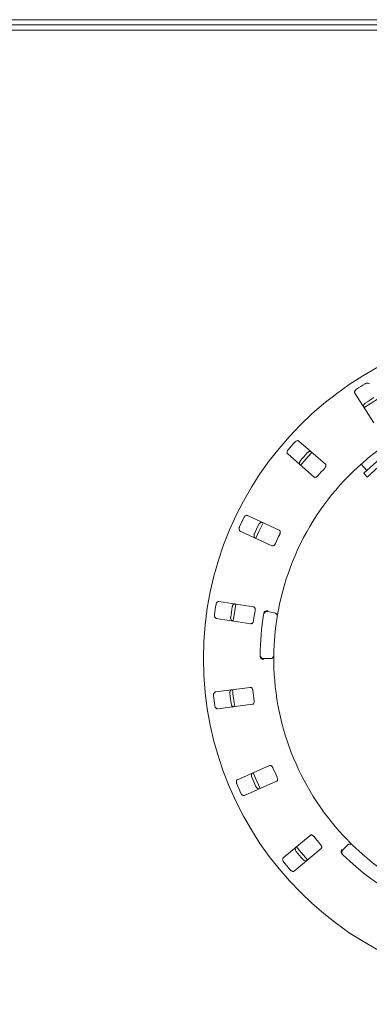
# Model space of a CAD drawing. Units: millimetres. Extents: x 5 to 415, y 5 to 292.
# Drawn here: x 79 to 92, y 100 to 136 of the extents above; entities that cross this region are included whole.
import ezdxf

# ---------------------------------------------------------------- set-up
doc = ezdxf.new("R2010")
doc.units = ezdxf.units.MM
doc.layers.add('BEMAßUNG', color=96, linetype='Continuous')
doc.styles.add('SLDTEXTSTYLE0', font='TXT', dxfattribs={"width": 0.75})
doc.dimstyles.new('SLDDIMSTYLE0', dxfattribs={"dimtxt": 3.704167, "dimasz": 3.302, "dimexe": 0, "dimexo": 0.0625, "dimgap": 0.926042, "dimtad": 1, "dimlfac": 16, "dimrnd": 1e-09, "dimzin": 12, "dimdsep": 46, "dimtxsty": 'SLDTEXTSTYLE0', "dimsah": 1, "dimcen": 0.09, "dimadec": 0, "dimazin": 3, "dimtfac": 1, "dimtofl": 0, "dimtmove": 0, "dimatfit": 3, "dimfxl": 0, "dimfrac": 2, "dimtolj": 1, "dimtzin": 12, "dimarcsym": 0})

# ---------------------------------------------------------------- blocks, each defined once
blk = doc.blocks.new('_D_24')
at = {"layer": 'BEMAßUNG'}
for p, q in [((60.612, 112.095), (60.612, 80.988)), ((98.112, 112.095), (98.112, 80.988)), ((60.612, 81.988), (98.112, 81.988))]:
    blk.add_line(p, q, dxfattribs=at)
for points in [[(60.612, 81.988), (63.914, 81.48), (63.914, 82.496)], [(98.112, 81.988), (94.81, 82.496), (94.81, 81.48)]]:
    blk.add_solid(points, dxfattribs=at)
at = {"layer": 'BEMAßUNG', "insert": (75.737, 86.762), "char_height": 3.7042, "attachment_point": 1, "style": 'SLDTEXTSTYLE0'}
blk.add_mtext('600', dxfattribs=at)

msp = doc.modelspace()

# ---------------------------------------------------------------- linework, layer by layer
at = {"color": 7, "linetype": 'Continuous', "lineweight": 15}
for p, q in [((232.17488, 136.41265), (39.04988, 136.41265)), ((232.17488, 136.228), (39.04988, 136.228)), ((38.73738, 136.03264), (232.48738, 136.03264)), ((91.56936, 122.78402), (92.2567, 121.7051)), ((90.49342, 120.19244), (89.53161, 121.03592)), ((89.11952, 120.56602), (90.08132, 119.72254)), ((92.59177, 120.48737), (91.89507, 119.86006)), ((91.80222, 120.19669), (92.01118, 119.96461)), ((92.71723, 120.34803), (92.02053, 119.72072)), ((91.89507, 119.86006), (92.02053, 119.72072)), ((88.81176, 117.7769), (87.65236, 118.31754)), ((87.38822, 117.75109), (88.54763, 117.21045)), ((87.87324, 114.98728), (86.60886, 115.18188)), ((88.38818, 114.80978), (88.6344, 114.76637)), ((86.51378, 114.56416), (87.77816, 114.36955)), ((88.48819, 113.09514), (88.23817, 113.09514)), ((87.75282, 112.04648), (86.4845, 111.8795)), ((86.56608, 111.25985), (87.8344, 111.42683)), ((88.46013, 109.18947), (87.28921, 108.67425)), ((87.54092, 108.10218), (88.71185, 108.6174)), ((89.93866, 106.64452), (88.95869, 105.82223)), ((89.36043, 105.34345), (90.3404, 106.16574)), ((91.13026, 106.11302), (91.30705, 106.28982))]:
    msp.add_line(p, q, dxfattribs=at)
at = {"color": 7, "linetype": 'Continuous', "lineweight": 15, "flags": 128}
for points in [[(92.4347, 122.58951), (92.12645, 122.39824), (91.90712, 122.2534)], [(88.22245, 118.05178), (88.07866, 117.75384), (87.95826, 117.48522)], [(87.23057, 115.08642), (87.20189, 114.92278), (87.13544, 114.46843)], [(87.86479, 108.92789), (87.99446, 108.62226), (88.1168, 108.35518)], [(89.44045, 106.22662), (89.54508, 106.09655), (89.84243, 105.74757)]]:
    msp.add_lwpolyline(points, dxfattribs=at)
at = {"color": 7, "linetype": 'Continuous', "lineweight": 15}
msp.add_circle((98.11238, 113.09514), 12.0625, dxfattribs=at)
for centre, radius, start, end in [((98.11238, 113.09514), 11.77375, 121.587511, 123.412489), ((98.11238, 113.09514), 11.17467, 121.538588, 123.461412), ((98.11238, 113.09514), 9.5, 124.077455, 169.255878), ((98.11238, 113.09514), 11.77375, 137.837511, 139.662489), ((98.11238, 113.09514), 11.17467, 137.788588, 139.711412), ((98.11238, 113.09514), 11.0625, 137.131261, 140.369773), ((98.11238, 113.09514), 10.33, 137.709966, 139.790034), ((98.11238, 113.09514), 11.77375, 154.087511, 155.912489), ((98.11238, 113.09514), 11.17467, 154.038588, 155.961412), ((98.11238, 113.09514), 10.33, 153.959966, 156.040034), ((98.11238, 113.09514), 11.77375, 170.337511, 172.162489), ((98.11238, 113.09514), 11.17467, 170.288588, 172.211412), ((98.11238, 113.09514), 10.33, 170.209966, 172.290034), ((98.11238, 113.09514), 10, 170.725282, 179.274718), ((88.36647, 114.68668), 0.125, 80, 170.725282), ((88.61269, 114.64327), 0.125, 350.744122, 80), ((98.11238, 113.09514), 9.5, 170.744122, 179.255878), ((88.23817, 113.22014), 0.125, 179.274718, 270), ((88.48819, 113.22014), 0.125, 270, 359.255878), ((98.11238, 113.09514), 9.5, 180.744122, 224.255878), ((98.11238, 113.09514), 11.17467, 186.538588, 188.461412), ((98.11238, 113.09514), 11.0625, 185.879452, 189.120445), ((98.11238, 113.09514), 10.33, 186.459966, 188.540034), ((98.11238, 113.09514), 11.77375, 186.587511, 188.412489), ((98.11238, 113.09514), 10.33, 202.709966, 204.790034), ((98.11238, 113.09514), 11.77375, 202.837511, 204.662489), ((98.11238, 113.09514), 11.17467, 202.788588, 204.711412), ((98.11238, 113.09514), 10.33, 218.959966, 221.040034), ((98.11238, 113.09514), 11.17467, 219.038588, 220.961412), ((91.21864, 106.02464), 0.125, 135, 225.725282), ((91.39543, 106.20143), 0.125, 45.744122, 135), ((98.11238, 113.09514), 9.5, 225.744122, 314.255878), ((98.11238, 113.09514), 11.77375, 219.087511, 220.912489), ((98.11238, 113.09514), 10, 225.725282, 314.274718)]:
    msp.add_arc(centre, radius, start, end, dxfattribs=at)
for points, knots in [([(91.62901, 122.92302), (91.62446, 122.91984), (91.61034, 122.90997), (91.58965, 122.88964), (91.57082, 122.86204), (91.55995, 122.83187), (91.55926, 122.80451), (91.56631, 122.79019), (91.56936, 122.78402)], [0, 0, 0, 0, 0.07686614, 0.23853999, 0.40885259, 0.60225286, 0.8284882, 1, 1, 1, 1]), ([(92.09648, 123.11983), (92.09056, 123.12672), (92.07738, 123.14208), (92.04349, 123.1517), (92.00278, 123.14911), (91.96945, 123.13832), (91.95098, 123.12777), (91.94528, 123.12451)], [0, 0, 0, 0, 0.225322378, 0.502450289, 0.705147309, 0.908993729, 1, 1, 1, 1]), ([(91.89136, 122.27856), (91.88762, 122.28683), (91.87926, 122.30528), (91.88485, 122.34009), (91.90438, 122.37593), (91.92823, 122.40162), (91.94559, 122.41391), (91.95094, 122.41769)], [0, 0, 0, 0, 0.225271154, 0.502388599, 0.705203349, 0.909171697, 1, 1, 1, 1]), ([(89.53161, 121.03592), (89.52401, 121.04088), (89.50706, 121.05193), (89.47182, 121.05169), (89.43347, 121.03781), (89.40448, 121.01812), (89.38971, 121.00282), (89.38515, 120.9981)], [0, 0, 0, 0, 0.225322378, 0.502450289, 0.705147309, 0.908993729, 1, 1, 1, 1]), ([(89.1379, 120.71616), (89.13442, 120.71184), (89.12363, 120.69841), (89.10945, 120.6731), (89.0991, 120.64134), (89.0971, 120.60932), (89.1041, 120.58287), (89.11488, 120.57109), (89.11952, 120.56602)], [0, 0, 0, 0, 0.07686614, 0.23853999, 0.40885259, 0.60225286, 0.8284882, 1, 1, 1, 1]), ([(89.83563, 120.60305), (89.83945, 120.60704), (89.85135, 120.61947), (89.87459, 120.6368), (89.90475, 120.65121), (89.93627, 120.65736), (89.96345, 120.65387), (89.97655, 120.64472), (89.9822, 120.64077)], [0, 0, 0, 0, 0.07660723, 0.23820001, 0.40849189, 0.60193528, 0.82826675, 1, 1, 1, 1]), ([(89.57011, 120.17087), (89.5642, 120.17776), (89.55102, 120.19313), (89.54663, 120.22811), (89.55536, 120.26799), (89.57107, 120.29932), (89.5843, 120.31598), (89.58837, 120.32111)], [0, 0, 0, 0, 0.22527115, 0.5023886, 0.70520335, 0.9091717, 1, 1, 1, 1]), ([(90.47078, 120.04603), (90.47485, 120.05078), (90.48661, 120.0645), (90.50175, 120.08995), (90.51262, 120.12089), (90.5149, 120.15161), (90.50816, 120.17652), (90.4978, 120.18771), (90.49342, 120.19244)], [0, 0, 0, 0, 0.08730733, 0.2521913, 0.42321624, 0.61477114, 0.83715425, 1, 1, 1, 1]), ([(90.08132, 119.72254), (90.08889, 119.71761), (90.10568, 119.70667), (90.14001, 119.70778), (90.17677, 119.72273), (90.20455, 119.7431), (90.21881, 119.75888), (90.22352, 119.76409)], [0, 0, 0, 0, 0.2271985, 0.5045488, 0.70268419, 0.90180797, 1, 1, 1, 1]), ([(87.65236, 118.31754), (87.64367, 118.32017), (87.6243, 118.32604), (87.59054, 118.31595), (87.5576, 118.29189), (87.53529, 118.26488), (87.52538, 118.24606), (87.52233, 118.24025)], [0, 0, 0, 0, 0.22532238, 0.50245029, 0.70514731, 0.90899373, 1, 1, 1, 1]), ([(87.36385, 117.90038), (87.36172, 117.89526), (87.35512, 117.87934), (87.34859, 117.85108), (87.34753, 117.81769), (87.35458, 117.7864), (87.3687, 117.76295), (87.38234, 117.75467), (87.38822, 117.75109)], [0, 0, 0, 0, 0.07686614, 0.23853999, 0.40885259, 0.60225286, 0.8284882, 1, 1, 1, 1]), ([(88.06535, 117.98703), (88.06791, 117.99194), (88.07586, 118.0072), (88.09331, 118.03034), (88.11824, 118.05261), (88.14678, 118.06733), (88.17385, 118.0716), (88.18899, 118.06647), (88.19552, 118.06426)], [0, 0, 0, 0, 0.07660723, 0.23820001, 0.40849189, 0.60193528, 0.82826675, 1, 1, 1, 1]), ([(87.93138, 117.49781), (87.92378, 117.50278), (87.90682, 117.51385), (87.89282, 117.54621), (87.89004, 117.58693), (87.89636, 117.62141), (87.9044, 117.6411), (87.90687, 117.64717)], [0, 0, 0, 0, 0.22527115, 0.5023886, 0.70520335, 0.9091717, 1, 1, 1, 1]), ([(88.831, 117.63), (88.83358, 117.6357), (88.84103, 117.65216), (88.84844, 117.68083), (88.85022, 117.71357), (88.84382, 117.74371), (88.83038, 117.76573), (88.81729, 117.77358), (88.81176, 117.7769)], [0, 0, 0, 0, 0.08730733, 0.2521913, 0.42321624, 0.61477114, 0.83715425, 1, 1, 1, 1]), ([(88.54763, 117.21045), (88.55627, 117.20784), (88.57545, 117.20203), (88.6081, 117.21271), (88.6392, 117.23735), (88.66018, 117.26468), (88.66945, 117.28382), (88.67252, 117.29014)], [0, 0, 0, 0, 0.2271985, 0.5045488, 0.70268419, 0.90180797, 1, 1, 1, 1]), ([(86.60886, 115.18188), (86.59978, 115.18198), (86.57954, 115.1822), (86.54996, 115.16306), (86.52507, 115.13075), (86.5112, 115.09857), (86.50696, 115.07773), (86.50565, 115.0713)], [0, 0, 0, 0, 0.22532238, 0.50245029, 0.70514731, 0.90899373, 1, 1, 1, 1]), ([(87.09784, 114.98015), (87.09892, 114.98558), (87.10228, 115.00245), (87.11257, 115.02956), (87.13027, 115.05791), (87.15354, 115.08003), (87.17834, 115.0917), (87.19431, 115.09101), (87.20119, 115.09072)], [0, 0, 0, 0, 0.07660723, 0.23820001, 0.40849189, 0.60193528, 0.82826675, 1, 1, 1, 1]), ([(86.44861, 114.70066), (86.448, 114.69514), (86.44611, 114.67802), (86.44775, 114.64906), (86.45609, 114.61671), (86.47161, 114.58864), (86.49172, 114.57008), (86.50714, 114.56594), (86.51378, 114.56416)], [0, 0, 0, 0, 0.076866137, 0.238539987, 0.408852589, 0.602252864, 0.828488199, 1, 1, 1, 1]), ([(87.93281, 114.85164), (87.93369, 114.85783), (87.93624, 114.87571), (87.93533, 114.90532), (87.92787, 114.93725), (87.9133, 114.96439), (87.89423, 114.98177), (87.87947, 114.98564), (87.87324, 114.98728)], [0, 0, 0, 0, 0.08730733, 0.2521913, 0.42321624, 0.61477114, 0.83715425, 1, 1, 1, 1]), ([(88.24863, 114.74029), (88.25022, 114.74792), (88.2532, 114.76227), (88.25962, 114.77633), (88.26356, 114.78226), (88.26427, 114.78333)], [0, 0, 0, 0, 0.48125572, 0.9062959, 1, 1, 1, 1]), ([(88.26427, 114.78333), (88.27204, 114.79243), (88.28757, 114.81063), (88.32365, 114.82953), (88.35976, 114.8385), (88.3832, 114.83969), (88.3926, 114.83945), (88.39282, 114.83945)], [0, 0, 0, 0, 0.26943891, 0.53876209, 0.81205717, 0.99549136, 1, 1, 1, 1]), ([(88.77891, 114.86617), (88.77556, 114.84832), (88.7671, 114.80331), (88.75489, 114.73503), (88.74852, 114.69765), (88.74541, 114.67938)], [0, 0, 0, 0, 0.25133127, 0.63396558, 1, 1, 1, 1]), ([(87.10612, 114.47299), (87.09743, 114.47563), (87.07805, 114.48151), (87.05556, 114.50866), (87.04149, 114.54697), (87.03791, 114.58184), (87.04012, 114.603), (87.0408, 114.60952)], [0, 0, 0, 0, 0.22527115, 0.5023886, 0.70520335, 0.9091717, 1, 1, 1, 1]), ([(87.77816, 114.36955), (87.78718, 114.36946), (87.80723, 114.36926), (87.83559, 114.38864), (87.85855, 114.421), (87.87104, 114.45311), (87.87459, 114.47408), (87.87576, 114.481)], [0, 0, 0, 0, 0.2271985, 0.5045488, 0.70268419, 0.90180797, 1, 1, 1, 1]), ([(88.61318, 113.21852), (88.61316, 113.21732), (88.61312, 113.21431), (88.61276, 113.1848), (88.61237, 113.12904), (88.61231, 113.05508), (88.61289, 112.99951), (88.61318, 112.97177)], [0, 0, 0, 0, 0.14229127, 0.35797863, 0.57279259, 0.78668757, 1, 1, 1, 1]), ([(88.12073, 113.14271), (88.11839, 113.1492), (88.11345, 113.16285), (88.11303, 113.17923), (88.1128, 113.18781)], [0, 0, 0, 0, 0.475957, 1, 1, 1, 1]), ([(88.12073, 113.14271), (88.1268, 113.13241), (88.13893, 113.1118), (88.17115, 113.08693), (88.20515, 113.07181), (88.22806, 113.06656), (88.23737, 113.06516), (88.23759, 113.06512)], [0, 0, 0, 0, 0.26925733, 0.53839941, 0.81168324, 0.99549137, 1, 1, 1, 1]), ([(86.4845, 111.8795), (86.47576, 111.87706), (86.45626, 111.8716), (86.43322, 111.84495), (86.41836, 111.80696), (86.41405, 111.77219), (86.41581, 111.75099), (86.41636, 111.74445)], [0, 0, 0, 0, 0.225322378, 0.502450289, 0.705147309, 0.908993729, 1, 1, 1, 1]), ([(87.01039, 111.82266), (87.01012, 111.8254), (87.00956, 111.83091), (87.00918, 111.83928), (87.00916, 111.84771), (87.00954, 111.85612), (87.01032, 111.86453), (87.0115, 111.87287), (87.0131, 111.88106), (87.01506, 111.88891), (87.0174, 111.89654), (87.02019, 111.9041), (87.02345, 111.91149), (87.02714, 111.91852), (87.0312, 111.92512), (87.03579, 111.93146), (87.04094, 111.93742), (87.04656, 111.9428), (87.05254, 111.94747), (87.05879, 111.95133), (87.06422, 111.95387), (87.06856, 111.95544), (87.073, 111.95678), (87.0764, 111.95735), (87.07868, 111.95773)], [0, 0, 0, 0, 0.03809986, 0.07644212, 0.11622621, 0.15600906, 0.19579043, 0.23820281, 0.28019609, 0.3221872, 0.3641762, 0.40857399, 0.45630522, 0.50403373, 0.55175988, 0.60206837, 0.65789918, 0.71372736, 0.76955348, 0.82848834, 0.88528685, 0.91377633, 0.94209308, 1, 1, 1, 1]), ([(87.84796, 111.93293), (87.84708, 111.93912), (87.84452, 111.957), (87.83536, 111.98517), (87.81927, 112.01374), (87.79768, 112.03571), (87.77451, 112.04707), (87.75926, 112.04665), (87.75282, 112.04648)], [0, 0, 0, 0, 0.087307326, 0.252191298, 0.42321624, 0.614771139, 0.837154254, 1, 1, 1, 1]), ([(87.16026, 111.33807), (87.15118, 111.33817), (87.13093, 111.3384), (87.10174, 111.35817), (87.07751, 111.39102), (87.06431, 111.42349), (87.06051, 111.44442), (87.05934, 111.45087)], [0, 0, 0, 0, 0.22527115, 0.5023886, 0.70520335, 0.9091717, 1, 1, 1, 1]), ([(87.8344, 111.42683), (87.84309, 111.42926), (87.86239, 111.43468), (87.88419, 111.46122), (87.89718, 111.49871), (87.90019, 111.53303), (87.89772, 111.55416), (87.89691, 111.56114)], [0, 0, 0, 0, 0.2271985, 0.5045488, 0.70268419, 0.90180797, 1, 1, 1, 1]), ([(86.46531, 111.37266), (86.46627, 111.36719), (86.46925, 111.35022), (86.47892, 111.32288), (86.49598, 111.29415), (86.51873, 111.27155), (86.54324, 111.25936), (86.5592, 111.2597), (86.56608, 111.25985)], [0, 0, 0, 0, 0.07686614, 0.23853999, 0.40885259, 0.60225286, 0.8284882, 1, 1, 1, 1]), ([(87.81, 108.76684), (87.80799, 108.772), (87.80176, 108.78803), (87.79587, 108.81642), (87.79557, 108.84984), (87.80331, 108.881), (87.81796, 108.90417), (87.83179, 108.91217), (87.83776, 108.91562)], [0, 0, 0, 0, 0.07660723, 0.23820001, 0.40849189, 0.60193528, 0.82826675, 1, 1, 1, 1]), ([(88.58325, 109.10708), (88.58067, 109.11277), (88.57321, 109.12923), (88.55654, 109.15371), (88.53309, 109.17663), (88.50622, 109.19169), (88.48079, 109.1961), (88.46627, 109.19144), (88.46013, 109.18947)], [0, 0, 0, 0, 0.08730733, 0.2521913, 0.42321624, 0.61477114, 0.83715425, 1, 1, 1, 1]), ([(87.28921, 108.67425), (87.2815, 108.66945), (87.26431, 108.65876), (87.24964, 108.62673), (87.24601, 108.5861), (87.2516, 108.55151), (87.25923, 108.53166), (87.26158, 108.52553)], [0, 0, 0, 0, 0.225322378, 0.502450289, 0.705147309, 0.908993729, 1, 1, 1, 1]), ([(88.71185, 108.6174), (88.71951, 108.62217), (88.73652, 108.63277), (88.75003, 108.66435), (88.75201, 108.70398), (88.74529, 108.73777), (88.73701, 108.75737), (88.73428, 108.76384)], [0, 0, 0, 0, 0.2271985, 0.5045488, 0.70268419, 0.90180797, 1, 1, 1, 1]), ([(87.41261, 108.18229), (87.41506, 108.17731), (87.42267, 108.16185), (87.43961, 108.13831), (87.46402, 108.1155), (87.4922, 108.10016), (87.51913, 108.09532), (87.53436, 108.10011), (87.54092, 108.10218)], [0, 0, 0, 0, 0.07686614, 0.23853999, 0.40885259, 0.60225286, 0.8284882, 1, 1, 1, 1]), ([(88.08948, 108.34355), (88.08073, 108.34111), (88.06123, 108.33565), (88.02767, 108.34647), (87.99522, 108.37122), (87.97346, 108.39871), (87.96396, 108.41773), (87.96103, 108.4236)], [0, 0, 0, 0, 0.22527115, 0.5023886, 0.70520335, 0.9091717, 1, 1, 1, 1]), ([(90.07992, 106.59988), (90.07584, 106.60462), (90.06408, 106.61833), (90.04122, 106.63717), (90.0123, 106.65261), (89.98228, 106.65955), (89.95664, 106.65667), (89.944, 106.64813), (89.93866, 106.64452)], [0, 0, 0, 0, 0.08730733, 0.2521913, 0.42321624, 0.61477114, 0.83715425, 1, 1, 1, 1]), ([(91.30819, 106.46544), (91.32088, 106.45246), (91.35289, 106.41971), (91.40183, 106.37055), (91.42879, 106.34389), (91.44198, 106.33086)], [0, 0, 0, 0, 0.25133127, 0.63396558, 1, 1, 1, 1]), ([(89.43277, 106.05685), (89.4294, 106.06124), (89.41892, 106.07489), (89.40533, 106.1005), (89.39568, 106.1325), (89.3944, 106.16458), (89.40198, 106.19092), (89.41302, 106.20247), (89.41778, 106.20746)], [0, 0, 0, 0, 0.076607231, 0.238200007, 0.408491894, 0.601935284, 0.828266752, 1, 1, 1, 1]), ([(90.3404, 106.16574), (90.34642, 106.17247), (90.35979, 106.18741), (90.36392, 106.22151), (90.35473, 106.26011), (90.33883, 106.29067), (90.3254, 106.30716), (90.32096, 106.31261)], [0, 0, 0, 0, 0.2271985, 0.5045488, 0.70268419, 0.90180797, 1, 1, 1, 1]), ([(91.08085, 105.99635), (91.07785, 106.00794), (91.07186, 106.0311), (91.07707, 106.07149), (91.09043, 106.10622), (91.1029, 106.12611), (91.10848, 106.13366), (91.10862, 106.13384)], [0, 0, 0, 0, 0.26943891, 0.53876209, 0.81205717, 0.99549136, 1, 1, 1, 1]), ([(88.95869, 105.82223), (88.95263, 105.81547), (88.93912, 105.80039), (88.934, 105.76553), (88.94189, 105.72551), (88.95693, 105.69387), (88.96981, 105.67694), (88.97378, 105.67172)], [0, 0, 0, 0, 0.225322378, 0.502450289, 0.705147309, 0.908993729, 1, 1, 1, 1]), ([(89.81953, 105.72868), (89.81182, 105.72388), (89.79462, 105.7132), (89.75938, 105.71419), (89.72129, 105.72887), (89.69271, 105.74917), (89.67826, 105.76478), (89.67381, 105.76958)], [0, 0, 0, 0, 0.22527115, 0.5023886, 0.70520335, 0.9091717, 1, 1, 1, 1]), ([(91.10713, 105.95886), (91.1018, 105.96453), (91.09176, 105.9752), (91.08392, 105.98853), (91.08132, 105.99516), (91.08085, 105.99635)], [0, 0, 0, 0, 0.481255718, 0.906295901, 1, 1, 1, 1]), ([(89.21483, 105.38445), (89.21857, 105.38035), (89.2302, 105.36765), (89.25306, 105.34979), (89.28288, 105.33472), (89.31422, 105.32788), (89.34143, 105.33077), (89.3547, 105.33963), (89.36043, 105.34345)], [0, 0, 0, 0, 0.07686614, 0.23853999, 0.40885259, 0.60225286, 0.8284882, 1, 1, 1, 1])]:
    msp.add_open_spline(points, degree=3, knots=knots, dxfattribs=at)

# ---------------------------------------------------------------- dimensions: what is measured, and where the dimension line sits
at = {"layer": 'BEMAßUNG'}
dim = msp.add_linear_dim(base=(98.11238, 81.98753), p1=(60.61238, 113.09514), p2=(98.11238, 113.09514), dimstyle='SLDDIMSTYLE0', dxfattribs=at)
dim.commit()
dim.dimension.update_dxf_attribs({"geometry": '_D_24', "text_midpoint": (79.84232, 81.98753), "dimtype": 160})

doc.saveas('drawing.dxf')
